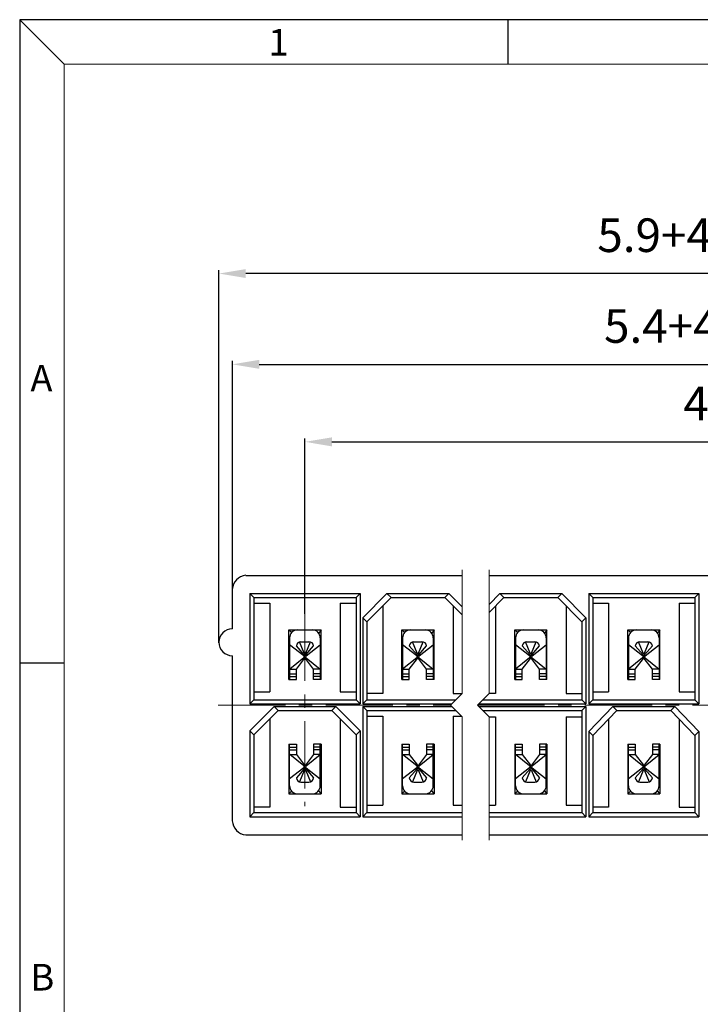
# Model space of a CAD drawing. Units: inches. Extents: x -31 to 105, y 1 to 94.
# Drawn here: x -31 to -6, y 57 to 94 of the extents above; entities that cross this region are included whole.
import ezdxf

# ---------------------------------------------------------------- set-up
doc = ezdxf.new("R2010")
doc.units = ezdxf.units.IN
doc.header["$MEASUREMENT"] = 0
doc.linetypes.add('CENTERX2', pattern=[4, 2.5, -0.5, 0.5, -0.5])
doc.layers.add('5-3', color=2, linetype='Continuous')
doc.layers.add('t', color=2, linetype='Continuous')
doc.layers.add('cen', color=1, linetype='CENTERX2', lineweight=9)
doc.layers.add('dimm', color=3, linetype='Continuous', lineweight=9)
doc.styles.add('COMPLEX', font='COMPLEX.SHX', dxfattribs={"bigfont": 'OKV.SHX'})
doc.styles.add('ROMANS', font='romans.shx', dxfattribs={"width": 0.75, "bigfont": 'chineset.shx'})
doc.dimstyles.new('123', dxfattribs={"dimscale": 0.5, "dimtxt": 2.5, "dimasz": 2, "dimexe": 0.25, "dimexo": 0, "dimtad": 1, "dimdsep": 46, "dimtxsty": 'ROMANS', "dimcen": 2.5, "dimadec": 0, "dimazin": 0, "dimtfac": 1, "dimtmove": 0, "dimatfit": 3, "dimfxl": 1, "dimarcsym": 0})

# ---------------------------------------------------------------- blocks, each defined once
blk = doc.blocks.new('*D30')
at = {"layer": 'DEFPOINTS', "color": 0}
for p in [(25.954, 78.167), (-20.246, 71.769), (25.954, 71.769)]:
    blk.add_point(p, dxfattribs=at)
at = {"layer": 'dimm', "color": 0, "lineweight": -2}
for p, q in [((-20.246, 71.769), (-20.246, 78.292)), ((-19.246, 78.167), (24.954, 78.167)), ((25.954, 71.769), (25.954, 78.292))]:
    blk.add_line(p, q, dxfattribs=at)
at = {"layer": 'dimm', "color": 0}
for points in [[(-19.246, 78.334), (-19.246, 78), (-20.246, 78.167)], [(24.954, 78.334), (24.954, 78), (25.954, 78.167)]]:
    blk.add_solid(points, dxfattribs=at)
at = {"layer": 'dimm', "color": 0, "insert": (4.146, 79.432), "char_height": 1.25, "attachment_point": 5, "style": 'ROMANS'}
blk.add_mtext('4.2*(NO. OF PINS-1)%%P0.25', dxfattribs=at)
blk = doc.blocks.new('*D33')
at = {"layer": 'DEFPOINTS', "color": 0}
for p in [(28.654, 81.051), (-22.946, 72.67), (28.654, 72.454)]:
    blk.add_point(p, dxfattribs=at)
at = {"layer": 'dimm', "color": 0, "lineweight": -2}
for p, q in [((-22.946, 72.67), (-22.946, 81.176)), ((-21.946, 81.051), (27.654, 81.051)), ((28.654, 72.454), (28.654, 81.176))]:
    blk.add_line(p, q, dxfattribs=at)
at = {"layer": 'dimm', "color": 0}
for points in [[(-21.946, 81.218), (-21.946, 80.884), (-22.946, 81.051)], [(27.654, 81.218), (27.654, 80.884), (28.654, 81.051)]]:
    blk.add_solid(points, dxfattribs=at)
at = {"layer": 'dimm', "color": 0, "insert": (2.854, 82.316), "char_height": 1.25, "attachment_point": 5, "style": 'ROMANS'}
blk.add_mtext('5.4+4.2*(NO. OF PINS-1)%%P0.38', dxfattribs=at)
blk = doc.blocks.new('*D39')
at = {"layer": 'DEFPOINTS', "color": 0}
for p in [(-23.446, 84.429), (28.654, 72.454), (-23.446, 70.693)]:
    blk.add_point(p, dxfattribs=at)
at = {"layer": 'dimm', "color": 0, "lineweight": -2}
for p, q in [((-23.446, 70.693), (-23.446, 84.554)), ((27.654, 84.429), (-22.446, 84.429)), ((28.654, 72.454), (28.654, 84.554))]:
    blk.add_line(p, q, dxfattribs=at)
at = {"layer": 'dimm', "color": 0}
for points in [[(-22.446, 84.595), (-22.446, 84.262), (-23.446, 84.429)], [(27.654, 84.595), (27.654, 84.262), (28.654, 84.429)]]:
    blk.add_solid(points, dxfattribs=at)
at = {"layer": 'dimm', "color": 0, "insert": (2.604, 85.694), "char_height": 1.25, "attachment_point": 5, "style": 'ROMANS'}
blk.add_mtext('5.9+4.2*(NO. OF PINS-1)%%P0.38', dxfattribs=at)

msp = doc.modelspace()

# ---------------------------------------------------------------- linework, layer by layer
at = {"color": 0, "linetype": 'Continuous'}
for p, q in [((-29.201, 92.224), (-30.852, 93.875)), ((-12.69, 92.224), (-12.69, 93.875)), ((-29.201, 69.934), (-30.852, 69.934))]:
    msp.add_line(p, q, dxfattribs=at)
for p, q in [((-30.852, 93.875), (-30.852, 1.448)), ((104.539, 93.875), (-30.852, 93.875))]:
    msp.add_line(p, q)
at = {"color": 7, "linetype": 'Continuous', "lineweight": 0}
for q in [(102.888, 92.224), (-29.201, 3.099)]:
    msp.add_line((-29.201, 92.224), q, dxfattribs=at)
at = {"linetype": 'Continuous', "lineweight": -3}
for p, q in [((-22.446, 73.2), (-14.401, 73.2)), ((-13.401, 73.2), (19.199, 73.2)), ((-22.946, 71.21), (-22.946, 72.67)), ((-22.296, 72.52), (-22.296, 68.42)), ((-22.296, 72.52), (-22.146, 72.37)), ((-22.296, 72.52), (-18.196, 72.52)), ((-22.146, 72.37), (-22.146, 68.57)), ((-22.146, 72.37), (-18.346, 72.37)), ((-18.346, 72.37), (-18.196, 72.52)), ((-18.346, 72.37), (-18.346, 68.57)), ((-18.196, 72.52), (-18.196, 68.42)), ((-17.196, 72.52), (-18.096, 71.62)), ((-17.046, 72.37), (-17.946, 71.47)), ((-17.196, 72.52), (-17.046, 72.37)), ((-17.196, 72.52), (-14.896, 72.52)), ((-17.046, 72.37), (-15.046, 72.37)), ((-15.046, 72.37), (-14.896, 72.52)), ((-15.046, 72.37), (-14.401, 71.725)), ((-15.046, 72.37), (-14.401, 71.725)), ((-14.896, 72.52), (-14.401, 72.025)), ((-14.896, 72.52), (-14.401, 72.025)), ((-12.996, 72.52), (-13.401, 72.116)), ((-12.996, 72.52), (-13.401, 72.116)), ((-12.846, 72.37), (-13.401, 71.816)), ((-12.846, 72.37), (-13.401, 71.816)), ((-12.996, 72.52), (-12.846, 72.37)), ((-12.996, 72.52), (-10.696, 72.52)), ((-12.846, 72.37), (-10.846, 72.37)), ((-10.696, 72.52), (-10.846, 72.37)), ((-10.846, 72.37), (-9.946, 71.47)), ((-10.696, 72.52), (-9.796, 71.62)), ((-9.696, 72.52), (-9.696, 68.42)), ((-9.696, 72.52), (-9.546, 72.37)), ((-9.696, 72.52), (-5.596, 72.52)), ((-9.546, 72.37), (-9.546, 68.57)), ((-9.546, 72.37), (-5.746, 72.37)), ((-5.746, 72.37), (-5.596, 72.52)), ((-5.746, 72.37), (-5.746, 68.57)), ((-5.596, 72.52), (-5.596, 68.42)), ((-22.146, 72.16), (-21.556, 72.16)), ((-21.556, 72.16), (-21.556, 68.87)), ((-18.936, 72.16), (-18.936, 68.87)), ((-18.936, 72.16), (-18.346, 72.16)), ((-17.356, 72.06), (-17.356, 68.805)), ((-14.736, 72.06), (-14.736, 68.805)), ((-13.156, 72.06), (-13.156, 68.805)), ((-10.536, 72.06), (-10.536, 68.805)), ((-9.546, 72.16), (-8.956, 72.16)), ((-8.956, 72.16), (-8.956, 68.87)), ((-6.336, 72.16), (-6.336, 68.87)), ((-6.336, 72.16), (-5.746, 72.16)), ((-18.096, 71.62), (-18.096, 68.42)), ((-18.096, 71.62), (-17.946, 71.47)), ((-17.946, 71.47), (-17.946, 68.57)), ((-9.796, 71.62), (-9.946, 71.47)), ((-9.946, 71.47), (-9.946, 68.57)), ((-9.796, 71.62), (-9.796, 68.42)), ((-20.846, 69.32), (-20.846, 71.17)), ((-20.846, 71.17), (-19.646, 71.17)), ((-19.646, 69.32), (-19.646, 71.17)), ((-16.646, 71.17), (-15.446, 71.17)), ((-16.646, 69.32), (-16.646, 71.17)), ((-15.446, 69.32), (-15.446, 71.17)), ((-12.446, 71.17), (-11.246, 71.17)), ((-12.446, 69.32), (-12.446, 71.17)), ((-11.246, 69.32), (-11.246, 71.17)), ((-8.246, 71.17), (-7.046, 71.17)), ((-8.246, 69.32), (-8.246, 71.17)), ((-7.046, 69.32), (-7.046, 71.17)), ((-22.946, 64.07), (-22.946, 70.21)), ((-22.146, 68.57), (-22.296, 68.42)), ((-22.146, 68.87), (-21.556, 68.87)), ((-22.146, 68.57), (-18.346, 68.57)), ((-18.936, 68.87), (-18.346, 68.87)), ((-18.346, 68.57), (-18.196, 68.42)), ((-17.946, 68.57), (-18.096, 68.42)), ((-17.356, 68.805), (-17.946, 68.805)), ((-17.946, 68.57), (-14.636, 68.57)), ((-14.736, 68.805), (-14.401, 68.805)), ((-13.636, 68.57), (-9.946, 68.57)), ((-13.156, 68.805), (-13.401, 68.805)), ((-10.536, 68.805), (-9.946, 68.805)), ((-10.536, 68.805), (-9.946, 68.805)), ((-9.946, 68.57), (-9.796, 68.42)), ((-9.946, 68.57), (-9.796, 68.42)), ((-9.546, 68.57), (-9.696, 68.42)), ((-9.546, 68.57), (-9.696, 68.42)), ((-9.546, 68.87), (-8.956, 68.87)), ((-9.546, 68.87), (-8.956, 68.87)), ((-9.546, 68.57), (-5.746, 68.57)), ((-6.336, 68.87), (-5.746, 68.87)), ((-5.746, 68.57), (-5.596, 68.42)), ((-22.296, 68.42), (-18.196, 68.42)), ((-21.396, 68.32), (-22.296, 67.42)), ((-21.246, 68.17), (-22.146, 67.27)), ((-21.396, 68.32), (-21.246, 68.17)), ((-21.396, 68.32), (-19.096, 68.32)), ((-21.246, 68.17), (-19.246, 68.17)), ((-19.096, 68.32), (-19.246, 68.17)), ((-19.246, 68.17), (-18.346, 67.27)), ((-19.096, 68.32), (-18.196, 67.42)), ((-18.096, 68.42), (-14.786, 68.42)), ((-18.096, 68.32), (-17.946, 68.17)), ((-18.096, 68.32), (-18.096, 64.22)), ((-18.096, 68.32), (-14.786, 68.32)), ((-17.946, 68.17), (-17.946, 64.37)), ((-17.946, 68.17), (-14.636, 68.17)), ((-13.786, 68.42), (-9.796, 68.42)), ((-13.786, 68.32), (-9.796, 68.32)), ((-13.636, 68.17), (-9.946, 68.17)), ((-9.946, 68.172), (-9.796, 68.32)), ((-9.946, 68.172), (-9.796, 68.32)), ((-9.946, 68.172), (-9.946, 64.37)), ((-9.796, 68.32), (-9.796, 64.22)), ((-9.696, 68.42), (-5.596, 68.42)), ((-8.796, 68.32), (-9.696, 67.395)), ((-8.646, 68.17), (-9.546, 67.245)), ((-8.796, 68.32), (-8.646, 68.17)), ((-8.796, 68.32), (-6.496, 68.32)), ((-8.796, 68.32), (-8.646, 68.17)), ((-8.646, 68.17), (-6.646, 68.17)), ((-6.646, 68.17), (-6.496, 68.32)), ((-6.646, 68.17), (-5.746, 67.245)), ((-6.496, 68.32), (-5.596, 67.395)), ((-21.556, 67.86), (-21.556, 64.58)), ((-18.936, 67.86), (-18.936, 64.58)), ((-17.946, 67.96), (-17.356, 67.96)), ((-17.356, 67.96), (-17.356, 64.645)), ((-14.736, 67.96), (-14.736, 64.645)), ((-14.736, 67.96), (-14.426, 67.96)), ((-13.401, 67.935), (-13.156, 67.935)), ((-13.156, 67.935), (-13.156, 64.645)), ((-10.536, 67.935), (-9.946, 67.935)), ((-10.536, 67.935), (-10.536, 64.645)), ((-10.536, 67.935), (-9.946, 67.935)), ((-8.956, 67.835), (-8.956, 64.58)), ((-6.336, 67.835), (-6.336, 64.58)), ((-22.296, 67.42), (-22.146, 67.27)), ((-22.296, 67.42), (-22.296, 64.22)), ((-18.196, 67.42), (-18.346, 67.27)), ((-18.196, 67.42), (-18.196, 64.22)), ((-22.146, 67.27), (-22.146, 64.37)), ((-18.346, 67.27), (-18.346, 64.37)), ((-9.696, 67.395), (-9.546, 67.245)), ((-9.696, 67.395), (-9.696, 64.22)), ((-9.546, 67.245), (-9.546, 64.37)), ((-5.596, 67.395), (-5.746, 67.245)), ((-5.746, 67.245), (-5.746, 64.37)), ((-5.596, 67.395), (-5.596, 64.22)), ((-20.846, 66.92), (-20.846, 65.07)), ((-19.646, 66.92), (-19.646, 65.07)), ((-16.646, 66.92), (-16.646, 65.07)), ((-15.446, 66.92), (-15.446, 65.07)), ((-12.446, 66.92), (-12.446, 65.07)), ((-11.246, 66.92), (-11.246, 65.07)), ((-8.246, 66.92), (-8.246, 65.07)), ((-7.046, 66.92), (-7.046, 65.07)), ((-20.846, 65.07), (-19.646, 65.07)), ((-16.646, 65.07), (-15.446, 65.07)), ((-12.446, 65.07), (-11.246, 65.07)), ((-8.246, 65.07), (-7.046, 65.07)), ((-21.556, 64.58), (-22.146, 64.58)), ((-18.936, 64.58), (-18.346, 64.58)), ((-17.946, 64.645), (-17.356, 64.645)), ((-14.736, 64.645), (-14.401, 64.645)), ((-13.401, 64.645), (-13.156, 64.645)), ((-10.536, 64.645), (-9.946, 64.645)), ((-8.956, 64.58), (-9.546, 64.58)), ((-6.336, 64.58), (-5.746, 64.58)), ((-22.146, 64.37), (-22.296, 64.22)), ((-22.296, 64.22), (-18.196, 64.22)), ((-22.146, 64.37), (-18.346, 64.37)), ((-18.346, 64.37), (-18.196, 64.22)), ((-17.946, 64.37), (-18.096, 64.22)), ((-18.096, 64.22), (-14.401, 64.22)), ((-17.946, 64.37), (-14.401, 64.37)), ((-13.401, 64.37), (-9.946, 64.37)), ((-13.401, 64.22), (-9.796, 64.22)), ((-9.946, 64.37), (-9.796, 64.22)), ((-9.546, 64.37), (-9.696, 64.22)), ((-9.696, 64.22), (-5.596, 64.22)), ((-9.546, 64.37), (-5.746, 64.37)), ((-5.746, 64.37), (-5.596, 64.22)), ((-22.446, 63.54), (-14.401, 63.54)), ((-13.401, 63.54), (19.199, 63.54))]:
    msp.add_line(p, q, dxfattribs=at)
for centre, radius, start, end in [((-22.391, 72.648), 0.556, 95.6906, 177.6461), ((-22.946, 70.71), 0.5, 90, 270), ((-22.391, 64.093), 0.556, 182.3539, 264.3094)]:
    msp.add_arc(centre, radius, start, end, dxfattribs=at)
at = {"layer": 'cen', "color": 1, "linetype": 'CENTERX2', "lineweight": 9}
for p, q in [((-20.246, 71.769), (-20.246, 64.611)), ((-23.473, 68.37), (-14.836, 68.37)), ((-13.836, 68.37), (18.764, 68.37))]:
    msp.add_line(p, q, dxfattribs=at)
at = {"layer": 'dimm'}
for p, q in [((-14.401, 73.4), (-14.401, 68.805)), ((-13.401, 73.4), (-13.401, 68.805)), ((-14.401, 68.805), (-14.836, 68.37)), ((-13.401, 68.805), (-13.836, 68.37)), ((-14.401, 67.935), (-14.836, 68.37)), ((-13.401, 67.935), (-13.836, 68.37)), ((-14.401, 67.935), (-14.401, 63.34)), ((-13.401, 67.935), (-13.401, 63.34))]:
    msp.add_line(p, q, dxfattribs=at)
at = {"layer": 't', "color": 2, "linetype": 'Continuous', "lineweight": -3}
for p, q in [((-20.846, 71.17), (-20.743, 71.067)), ((-19.646, 71.17), (-19.732, 71.047)), ((-16.646, 71.17), (-16.543, 71.067)), ((-15.446, 71.17), (-15.532, 71.047)), ((-12.446, 71.17), (-12.343, 71.067)), ((-11.246, 71.17), (-11.332, 71.047)), ((-8.246, 71.17), (-8.143, 71.067)), ((-7.046, 71.17), (-7.132, 71.047)), ((-20.816, 70.87), (-20.816, 69.32)), ((-20.274, 70.307), (-20.448, 70.721)), ((-20.396, 70.73), (-20.096, 70.73)), ((-20.218, 70.307), (-20.045, 70.721)), ((-19.676, 70.87), (-19.676, 69.32)), ((-16.616, 70.87), (-16.616, 69.32)), ((-16.074, 70.307), (-16.248, 70.721)), ((-16.196, 70.73), (-15.896, 70.73)), ((-16.018, 70.307), (-15.845, 70.721)), ((-15.476, 70.87), (-15.476, 69.32)), ((-12.416, 70.87), (-12.416, 69.32)), ((-11.874, 70.307), (-12.048, 70.721)), ((-11.996, 70.73), (-11.696, 70.73)), ((-11.818, 70.307), (-11.645, 70.721)), ((-11.276, 70.87), (-11.276, 69.32)), ((-8.216, 70.87), (-8.216, 69.32)), ((-7.674, 70.307), (-7.848, 70.721)), ((-7.796, 70.73), (-7.496, 70.73)), ((-7.618, 70.307), (-7.445, 70.721)), ((-7.076, 70.87), (-7.076, 69.32)), ((-20.291, 70.205), (-20.816, 70.61)), ((-20.276, 70.241), (-20.566, 70.58)), ((-20.216, 70.241), (-19.926, 70.58)), ((-20.201, 70.205), (-19.676, 70.61)), ((-16.091, 70.205), (-16.616, 70.61)), ((-16.076, 70.241), (-16.366, 70.58)), ((-16.016, 70.241), (-15.726, 70.58)), ((-16.001, 70.205), (-15.476, 70.61)), ((-11.891, 70.205), (-12.416, 70.61)), ((-11.876, 70.241), (-12.166, 70.58)), ((-11.816, 70.241), (-11.526, 70.58)), ((-11.801, 70.205), (-11.276, 70.61)), ((-7.691, 70.205), (-8.216, 70.61)), ((-7.676, 70.241), (-7.966, 70.58)), ((-7.616, 70.241), (-7.326, 70.58)), ((-7.601, 70.205), (-7.076, 70.61)), ((-20.291, 70.126), (-20.813, 69.71)), ((-20.566, 69.71), (-20.264, 70.108)), ((-19.926, 69.71), (-20.228, 70.108)), ((-20.201, 70.126), (-19.679, 69.71)), ((-16.091, 70.126), (-16.613, 69.71)), ((-16.366, 69.71), (-16.064, 70.108)), ((-15.726, 69.71), (-16.028, 70.108)), ((-16.001, 70.126), (-15.479, 69.71)), ((-11.891, 70.126), (-12.413, 69.71)), ((-12.166, 69.71), (-11.864, 70.108)), ((-11.526, 69.71), (-11.828, 70.108)), ((-11.801, 70.126), (-11.279, 69.71)), ((-7.691, 70.126), (-8.213, 69.71)), ((-7.966, 69.71), (-7.664, 70.108)), ((-7.326, 69.71), (-7.628, 70.108)), ((-7.601, 70.126), (-7.079, 69.71)), ((-20.813, 69.71), (-20.566, 69.71)), ((-20.566, 69.32), (-20.566, 69.71)), ((-19.926, 69.32), (-19.926, 69.71)), ((-19.679, 69.71), (-19.926, 69.71)), ((-16.613, 69.71), (-16.366, 69.71)), ((-16.366, 69.32), (-16.366, 69.71)), ((-15.479, 69.71), (-15.726, 69.71)), ((-15.726, 69.32), (-15.726, 69.71)), ((-12.413, 69.71), (-12.166, 69.71)), ((-12.166, 69.32), (-12.166, 69.71)), ((-11.279, 69.71), (-11.526, 69.71)), ((-11.526, 69.32), (-11.526, 69.71)), ((-8.213, 69.71), (-7.966, 69.71)), ((-7.966, 69.32), (-7.966, 69.71)), ((-7.079, 69.71), (-7.326, 69.71)), ((-7.326, 69.32), (-7.326, 69.71)), ((-20.846, 69.32), (-20.566, 69.32)), ((-20.816, 69.53), (-20.566, 69.53)), ((-20.816, 69.43), (-20.566, 69.43)), ((-19.676, 69.53), (-19.926, 69.53)), ((-19.676, 69.43), (-19.926, 69.43)), ((-19.646, 69.32), (-19.926, 69.32)), ((-16.646, 69.32), (-16.366, 69.32)), ((-16.616, 69.53), (-16.366, 69.53)), ((-16.616, 69.43), (-16.366, 69.43)), ((-15.476, 69.53), (-15.726, 69.53)), ((-15.476, 69.43), (-15.726, 69.43)), ((-15.446, 69.32), (-15.726, 69.32)), ((-12.446, 69.32), (-12.166, 69.32)), ((-12.416, 69.53), (-12.166, 69.53)), ((-12.416, 69.43), (-12.166, 69.43)), ((-11.276, 69.53), (-11.526, 69.53)), ((-11.276, 69.43), (-11.526, 69.43)), ((-11.246, 69.32), (-11.526, 69.32)), ((-8.246, 69.32), (-7.966, 69.32)), ((-8.216, 69.53), (-7.966, 69.53)), ((-8.216, 69.43), (-7.966, 69.43)), ((-7.076, 69.53), (-7.326, 69.53)), ((-7.076, 69.43), (-7.326, 69.43)), ((-7.046, 69.32), (-7.326, 69.32)), ((-20.846, 66.92), (-20.566, 66.92)), ((-20.816, 65.37), (-20.816, 66.92)), ((-20.816, 66.81), (-20.566, 66.81)), ((-20.816, 66.71), (-20.566, 66.71)), ((-20.566, 66.92), (-20.566, 66.53)), ((-19.646, 66.92), (-19.926, 66.92)), ((-19.926, 66.92), (-19.926, 66.53)), ((-19.676, 66.81), (-19.926, 66.81)), ((-19.676, 66.71), (-19.926, 66.71)), ((-19.676, 65.37), (-19.676, 66.92)), ((-16.646, 66.92), (-16.366, 66.92)), ((-16.616, 65.37), (-16.616, 66.92)), ((-16.616, 66.81), (-16.366, 66.81)), ((-16.616, 66.71), (-16.366, 66.71)), ((-16.366, 66.92), (-16.366, 66.53)), ((-15.726, 66.92), (-15.726, 66.53)), ((-15.446, 66.92), (-15.726, 66.92)), ((-15.476, 66.81), (-15.726, 66.81)), ((-15.476, 66.71), (-15.726, 66.71)), ((-15.476, 65.37), (-15.476, 66.92)), ((-12.446, 66.92), (-12.166, 66.92)), ((-12.416, 65.37), (-12.416, 66.92)), ((-12.416, 66.81), (-12.166, 66.81)), ((-12.416, 66.71), (-12.166, 66.71)), ((-12.166, 66.92), (-12.166, 66.53)), ((-11.526, 66.92), (-11.526, 66.53)), ((-11.246, 66.92), (-11.526, 66.92)), ((-11.276, 66.81), (-11.526, 66.81)), ((-11.276, 66.71), (-11.526, 66.71)), ((-11.276, 65.37), (-11.276, 66.92)), ((-8.246, 66.92), (-7.966, 66.92)), ((-8.216, 65.37), (-8.216, 66.92)), ((-8.216, 66.81), (-7.966, 66.81)), ((-8.216, 66.71), (-7.966, 66.71)), ((-7.966, 66.92), (-7.966, 66.53)), ((-7.326, 66.92), (-7.326, 66.53)), ((-7.046, 66.92), (-7.326, 66.92)), ((-7.076, 66.81), (-7.326, 66.81)), ((-7.076, 66.71), (-7.326, 66.71)), ((-7.076, 65.37), (-7.076, 66.92)), ((-20.291, 66.114), (-20.813, 66.53)), ((-20.813, 66.53), (-20.566, 66.53)), ((-20.566, 66.53), (-20.264, 66.133)), ((-19.926, 66.53), (-20.228, 66.133)), ((-20.201, 66.114), (-19.679, 66.53)), ((-19.679, 66.53), (-19.926, 66.53)), ((-16.613, 66.53), (-16.366, 66.53)), ((-16.091, 66.114), (-16.613, 66.53)), ((-16.366, 66.53), (-16.064, 66.133)), ((-15.726, 66.53), (-16.028, 66.133)), ((-16.001, 66.114), (-15.479, 66.53)), ((-15.479, 66.53), (-15.726, 66.53)), ((-12.413, 66.53), (-12.166, 66.53)), ((-11.891, 66.114), (-12.413, 66.53)), ((-12.166, 66.53), (-11.864, 66.133)), ((-11.526, 66.53), (-11.828, 66.133)), ((-11.801, 66.114), (-11.279, 66.53)), ((-11.279, 66.53), (-11.526, 66.53)), ((-8.213, 66.53), (-7.966, 66.53)), ((-7.691, 66.114), (-8.213, 66.53)), ((-7.966, 66.53), (-7.664, 66.133)), ((-7.326, 66.53), (-7.628, 66.133)), ((-7.601, 66.114), (-7.079, 66.53)), ((-7.079, 66.53), (-7.326, 66.53)), ((-20.291, 66.036), (-20.816, 65.63)), ((-20.276, 65.999), (-20.566, 65.66)), ((-20.216, 65.999), (-19.926, 65.66)), ((-20.201, 66.036), (-19.676, 65.63)), ((-16.091, 66.036), (-16.616, 65.63)), ((-16.076, 65.999), (-16.366, 65.66)), ((-16.016, 65.999), (-15.726, 65.66)), ((-16.001, 66.036), (-15.476, 65.63)), ((-11.891, 66.036), (-12.416, 65.63)), ((-11.876, 65.999), (-12.166, 65.66)), ((-11.816, 65.999), (-11.526, 65.66)), ((-11.801, 66.036), (-11.276, 65.63)), ((-7.691, 66.036), (-8.216, 65.63)), ((-7.676, 65.999), (-7.966, 65.66)), ((-7.616, 65.999), (-7.326, 65.66)), ((-7.601, 66.036), (-7.076, 65.63)), ((-20.274, 65.934), (-20.448, 65.519)), ((-20.218, 65.934), (-20.045, 65.519)), ((-16.074, 65.934), (-16.248, 65.519)), ((-16.018, 65.934), (-15.845, 65.519)), ((-11.874, 65.934), (-12.048, 65.519)), ((-11.818, 65.934), (-11.645, 65.519)), ((-7.674, 65.934), (-7.848, 65.519)), ((-7.618, 65.934), (-7.445, 65.519)), ((-20.396, 65.51), (-20.096, 65.51)), ((-16.196, 65.51), (-15.896, 65.51)), ((-11.996, 65.51), (-11.696, 65.51)), ((-7.796, 65.51), (-7.496, 65.51)), ((-20.846, 65.07), (-20.743, 65.174)), ((-19.646, 65.07), (-19.732, 65.193)), ((-16.646, 65.07), (-16.543, 65.174)), ((-15.446, 65.07), (-15.532, 65.193)), ((-12.446, 65.07), (-12.343, 65.174)), ((-11.246, 65.07), (-11.332, 65.193)), ((-8.246, 65.07), (-8.143, 65.174)), ((-7.046, 65.07), (-7.132, 65.193))]:
    msp.add_line(p, q, dxfattribs=at)
for centre, radius, start, end in [((-20.516, 70.87), 0.3, 90, 180), ((-19.976, 70.87), 0.3, 360, 90), ((-16.316, 70.87), 0.3, 90, 180), ((-15.776, 70.87), 0.3, 360, 90), ((-12.116, 70.87), 0.3, 90, 180), ((-11.576, 70.87), 0.3, 360, 90), ((-7.916, 70.87), 0.3, 90, 180), ((-7.376, 70.87), 0.3, 360, 90), ((-20.399, 70.562), 0.168, 89.0541, 173.7932), ((-20.093, 70.562), 0.168, 6.2068, 90.9459), ((-16.199, 70.562), 0.168, 89.0541, 173.7932), ((-15.893, 70.562), 0.168, 6.2068, 90.9459), ((-11.999, 70.562), 0.168, 89.0541, 173.7932), ((-11.693, 70.562), 0.168, 6.2068, 90.9459), ((-7.799, 70.562), 0.168, 89.0541, 173.7932), ((-7.493, 70.562), 0.168, 6.2068, 90.9459), ((-20.322, 70.165), 0.05, 308.5149, 52.2986), ((-20.344, 70.168), 0.1, 322.7644, 47.166), ((-20.246, 70.318), 0.03, 202.7534, 337.2466), ((-20.148, 70.168), 0.1, 132.834, 217.2356), ((-20.17, 70.165), 0.05, 127.7014, 231.4851), ((-16.122, 70.165), 0.05, 308.5149, 52.2986), ((-16.144, 70.168), 0.1, 322.7644, 47.166), ((-16.046, 70.318), 0.03, 202.7534, 337.2466), ((-15.948, 70.168), 0.1, 132.834, 217.2356), ((-15.97, 70.165), 0.05, 127.7014, 231.4851), ((-11.922, 70.165), 0.05, 308.5149, 52.2986), ((-11.944, 70.168), 0.1, 322.7644, 47.166), ((-11.846, 70.318), 0.03, 202.7534, 337.2466), ((-11.748, 70.168), 0.1, 132.834, 217.2356), ((-11.77, 70.165), 0.05, 127.7014, 231.4851), ((-7.722, 70.165), 0.05, 308.5149, 52.2986), ((-7.744, 70.168), 0.1, 322.7644, 47.166), ((-7.646, 70.318), 0.03, 202.7534, 337.2466), ((-7.548, 70.168), 0.1, 132.834, 217.2356), ((-7.57, 70.165), 0.05, 127.7014, 231.4851), ((-20.322, 66.075), 0.05, 307.7014, 51.4851), ((-20.344, 66.072), 0.1, 312.834, 37.2356), ((-20.246, 65.922), 0.03, 22.7534, 157.2466), ((-20.148, 66.072), 0.1, 142.7644, 227.166), ((-20.17, 66.075), 0.05, 128.5149, 232.2986), ((-16.122, 66.075), 0.05, 307.7014, 51.4851), ((-16.144, 66.072), 0.1, 312.834, 37.2356), ((-16.046, 65.922), 0.03, 22.7534, 157.2466), ((-15.948, 66.072), 0.1, 142.7644, 227.166), ((-15.97, 66.075), 0.05, 128.5149, 232.2986), ((-11.922, 66.075), 0.05, 307.7014, 51.4851), ((-11.944, 66.072), 0.1, 312.834, 37.2356), ((-11.846, 65.922), 0.03, 22.7534, 157.2466), ((-11.748, 66.072), 0.1, 142.7644, 227.166), ((-11.77, 66.075), 0.05, 128.5149, 232.2986), ((-7.722, 66.075), 0.05, 307.7014, 51.4851), ((-7.744, 66.072), 0.1, 312.834, 37.2356), ((-7.646, 65.922), 0.03, 22.7534, 157.2466), ((-7.548, 66.072), 0.1, 142.7644, 227.166), ((-7.57, 66.075), 0.05, 128.5149, 232.2986), ((-20.399, 65.678), 0.168, 186.2068, 270.9459), ((-20.093, 65.678), 0.168, 269.0541, 353.7932), ((-16.199, 65.678), 0.168, 186.2068, 270.9459), ((-15.893, 65.678), 0.168, 269.0541, 353.7932), ((-11.999, 65.678), 0.168, 186.2068, 270.9459), ((-11.693, 65.678), 0.168, 269.0541, 353.7932), ((-7.799, 65.678), 0.168, 186.2068, 270.9459), ((-7.493, 65.678), 0.168, 269.0541, 353.7932), ((-20.516, 65.37), 0.3, 180, 270), ((-19.976, 65.37), 0.3, 270, 0), ((-16.316, 65.37), 0.3, 180, 270), ((-15.776, 65.37), 0.3, 270, 0), ((-12.116, 65.37), 0.3, 180, 270), ((-11.576, 65.37), 0.3, 270, 0), ((-7.916, 65.37), 0.3, 180, 270), ((-7.376, 65.37), 0.3, 270, 0)]:
    msp.add_arc(centre, radius, start, end, dxfattribs=at)

# ---------------------------------------------------------------- texts
at = {"layer": '5-3', "color": 0, "style": 'COMPLEX'}
for s, p in [('1', (-21.605, 92.54)), ('A', (-30.455, 80.041)), ('B', (-30.455, 57.751))]:
    msp.add_text(s, height=0.991, dxfattribs=at).set_placement(p)

# ---------------------------------------------------------------- dimensions: what is measured, and where the dimension line sits
at = {"layer": 'dimm'}
dim = msp.add_linear_dim(base=(-23.446, 84.429), p1=(28.654, 72.454), p2=(-23.446, 70.693), text='5.9+4.2*(NO. OF PINS-1)%%P0.38', dimstyle='123', override={"dimtol": 1, "dimtp": 0.3, "dimtm": 0.3}, dxfattribs=at)
dim.commit()
dim.dimension.update_dxf_attribs({"geometry": '*D39', "text_midpoint": (2.604, 85.694)})
for base, p1, p2, text, override, picture, middle in [((28.654, 81.051), (-22.946, 72.67), (28.654, 72.454), '5.4+4.2*(NO. OF PINS-1)%%P0.38', {"dimtol": 1, "dimtp": 0.38, "dimtm": 0.38}, '*D33', (2.854, 81.051)), ((25.954, 78.167), (-20.246, 71.769), (25.954, 71.769), '4.2*(NO. OF PINS-1)%%P0.25', {"dimtol": 1, "dimtp": 0.25, "dimtm": 0.25}, '*D30', (4.146, 78.167))]:
    dim = msp.add_linear_dim(base=base, p1=p1, p2=p2, text=text, dimstyle='123', override=override, dxfattribs=at)
    dim.commit()
    dim.dimension.update_dxf_attribs({"geometry": picture, "text_midpoint": middle, "dimtype": 160})

doc.saveas('drawing.dxf')
